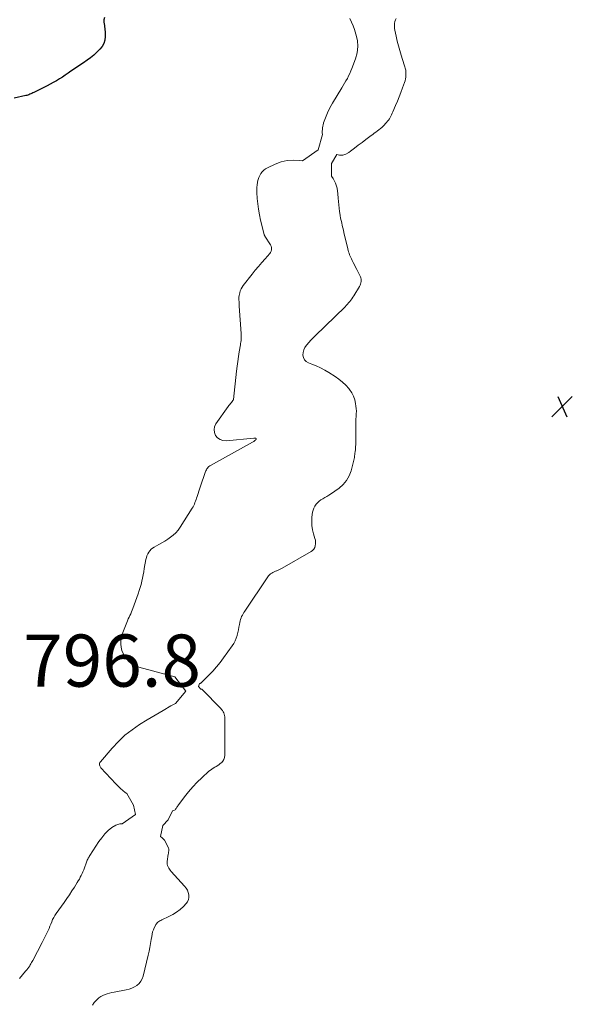
# Model space of a CAD drawing. Units: feet. Extents: x 1989999 to 1995028, y 515000 to 520000.
# Drawn here: x 1991516 to 1991728, y 515648 to 516026 of the extents above; entities that cross this region are included whole.
import ezdxf

# ---------------------------------------------------------------- set-up
doc = ezdxf.new("R2010")
doc.units = ezdxf.units.FT
doc.header["$LTSCALE"] = 100
doc.header["$MEASUREMENT"] = 0
for name, color, linetype, lineweight in [('CONTOUR INDEX', 32, 'Continuous', 25), ('CONTOUR INTERMEDIATE', 40, 'Continuous', 15), ('SPOT ELEVATION', 7, 'Continuous', 15)]:
    doc.layers.add(name, color=color, linetype=linetype, lineweight=lineweight)
doc.styles.add('slant', font='romans.shx', dxfattribs={"oblique": 14.999978})

# ---------------------------------------------------------------- blocks, each defined once
blk = doc.blocks.new('SPOT')
at = {"layer": 'SPOT ELEVATION', "lineweight": 25}
for p, q in [((-3.95, -3.95), (3.86, 3.85)), ((-1.67, 3.81), (1.74, -3.97))]:
    blk.add_line(p, q, dxfattribs=at)

msp = doc.modelspace()

# ---------------------------------------------------------------- linework, layer by layer
at = {"layer": 'CONTOUR INDEX', "elevation": 800, "flags": 128}
msp.add_lwpolyline([(1991548.33, 516026.48), (1991548.17, 516025.59), (1991548.17, 516024.64), (1991548.23, 516024.32), (1991548.39, 516023.16), (1991548.51, 516021.99), (1991548.58, 516020.81), (1991548.61, 516019.64), (1991548.62, 516019.17), (1991548.46, 516017.82), (1991548.1, 516016.56), (1991547.46, 516015.42), (1991546.62, 516014.36), (1991545.47, 516013.23), (1991544.26, 516012.11), (1991543.01, 516011.05), (1991541.7, 516010.08), (1991540.34, 516009.15), (1991540.32, 516009.13), (1991538.94, 516008.25), (1991537.58, 516007.35), (1991536.23, 516006.43), (1991534.89, 516005.5), (1991534.45, 516005.18), (1991533.33, 516004.41), (1991532.2, 516003.66), (1991531.05, 516002.93), (1991529.89, 516002.22), (1991528.72, 516001.54), (1991527.53, 516000.87), (1991526.33, 516000.24), (1991525.11, 515999.63), (1991521.23, 515997.75), (1991520.86, 515997.57), (1991520.49, 515997.39), (1991520.12, 515997.22), (1991519.74, 515997.04), (1991519.37, 515996.88), (1991518.99, 515996.74), (1991518.6, 515996.62), (1991518.2, 515996.52), (1991513.72, 515995.49)], dxfattribs=at)
at = {"layer": 'CONTOUR INTERMEDIATE', "elevation": 796, "flags": 128}
for points in [[(1991642.47, 516026.09), (1991643.16, 516024.72), (1991643.76, 516023.32), (1991644.29, 516021.88), (1991644.89, 516020.05), (1991645.41, 516017.67), (1991645.6, 516015.31), (1991645.32, 516012.95), (1991644.71, 516010.6), (1991643.35, 516006.97), (1991642.96, 516005.99), (1991642.53, 516005.02), (1991642.07, 516004.08), (1991641.57, 516003.15), (1991641.04, 516002.23), (1991640.51, 516001.31), (1991639.97, 516000.4), (1991639.43, 515999.49), (1991635.91, 515993.62), (1991634.9, 515991.81), (1991633.99, 515989.97), (1991633.19, 515988.07), (1991632.48, 515986.14), (1991632.44, 515986), (1991632.05, 515984.12), (1991631.95, 515982.25), (1991632.05, 515981.62)], [(1991637.49, 515973.88), (1991638.52, 515973.68), (1991639.78, 515973.68), (1991640.99, 515974.06), (1991642.15, 515974.7), (1991642.81, 515975.22), (1991644.27, 515976.36), (1991645.74, 515977.49), (1991647.22, 515978.61), (1991648.7, 515979.72), (1991650.73, 515981.23), (1991651.32, 515981.67), (1991651.91, 515982.1), (1991652.51, 515982.53), (1991653.11, 515982.96), (1991653.69, 515983.4), (1991654.26, 515983.86), (1991654.8, 515984.36), (1991655.33, 515984.87), (1991656.65, 515986.24), (1991657.04, 515986.69), (1991657.41, 515987.15), (1991657.74, 515987.64), (1991658.04, 515988.15), (1991658.32, 515988.68), (1991658.58, 515989.22), (1991658.83, 515989.76), (1991659.08, 515990.3), (1991660.09, 515992.68), (1991660.8, 515994.36), (1991661.48, 515996.05), (1991662.14, 515997.75), (1991662.78, 515999.46), (1991663.53, 516001.51), (1991663.75, 516002.2), (1991663.92, 516002.91), (1991664.01, 516003.62), (1991664.06, 516004.35), (1991664.07, 516004.93), (1991664.06, 516005.37), (1991664.03, 516005.81), (1991663.97, 516006.25), (1991663.89, 516006.68), (1991663.79, 516007.11), (1991663.68, 516007.54), (1991663.56, 516007.96), (1991663.43, 516008.39), (1991662.24, 516012.09), (1991661.7, 516013.87), (1991661.19, 516015.66), (1991660.72, 516017.47), (1991660.29, 516019.28), (1991659.78, 516021.59), (1991659.67, 516022.25), (1991659.61, 516022.92), (1991659.63, 516023.58), (1991659.7, 516024.25), (1991659.85, 516024.91), (1991660.04, 516025.55), (1991660.31, 516026.16)], [(1991632.05, 515981.62), (1991630.33, 515975.77), (1991624.31, 515971.47), (1991623.36, 515971.61), (1991620.91, 515971.75), (1991618.5, 515971.62), (1991616.15, 515971.07), (1991613.84, 515970.24), (1991610.88, 515968.87), (1991610.14, 515968.44), (1991609.46, 515967.94), (1991608.88, 515967.33), (1991608.37, 515966.65), (1991607.95, 515965.89), (1991607.6, 515965.1), (1991607.34, 515964.29), (1991607.14, 515963.44), (1991607.1, 515963.24), (1991606.96, 515962.27), (1991606.87, 515961.3), (1991606.85, 515960.33), (1991606.87, 515959.35), (1991607.01, 515957.1), (1991607.19, 515955), (1991607.46, 515952.92), (1991607.83, 515950.86), (1991608.29, 515948.8), (1991609.68, 515943.31), (1991609.71, 515943.18), (1991609.76, 515943.04), (1991609.81, 515942.9), (1991609.87, 515942.77), (1991609.93, 515942.64), (1991610, 515942.52), (1991610.07, 515942.39), (1991610.15, 515942.27), (1991611.84, 515939.73), (1991612.09, 515939.29), (1991612.29, 515938.82), (1991612.41, 515938.33), (1991612.48, 515937.82), (1991612.45, 515937.32), (1991612.34, 515936.85), (1991612.13, 515936.41), (1991611.84, 515936), (1991609.98, 515933.91), (1991608.72, 515932.47), (1991607.47, 515931.01), (1991606.25, 515929.52), (1991605.05, 515928.02), (1991601.65, 515923.71), (1991601.19, 515923.04), (1991600.8, 515922.35), (1991600.5, 515921.61), (1991600.27, 515920.84), (1991600.16, 515920.38), (1991600.06, 515919.81), (1991599.98, 515919.24), (1991599.96, 515918.66), (1991599.96, 515918.09), (1991600, 515917.5), (1991600.03, 515916.92), (1991600.07, 515916.34), (1991600.11, 515915.76), (1991600.81, 515905.29), (1991600.83, 515904.74), (1991600.84, 515904.19), (1991600.83, 515903.64), (1991600.8, 515903.09), (1991600.76, 515902.54), (1991600.7, 515902), (1991600.63, 515901.45), (1991600.54, 515900.91), (1991600.11, 515898.29), (1991599.81, 515896.44), (1991599.54, 515894.58), (1991599.29, 515892.72), (1991599.07, 515890.86), (1991597.84, 515879.99), (1991597.83, 515879.92), (1991597.82, 515879.86), (1991597.8, 515879.8), (1991597.79, 515879.74), (1991597.76, 515879.68), (1991597.73, 515879.62), (1991597.7, 515879.57), (1991597.66, 515879.52), (1991597.08, 515878.84), (1991596.75, 515878.45), (1991596.43, 515878.05), (1991596.12, 515877.65), (1991595.82, 515877.23), (1991591.14, 515870.58), (1991590.64, 515869.49), (1991590.4, 515868.39), (1991590.56, 515867.27), (1991590.99, 515866.15), (1991591.8, 515865.24), (1991592.72, 515864.56), (1991593.81, 515864.23), (1991595.02, 515864.13), (1991605.66, 515865.1), (1991605.79, 515865.11), (1991605.92, 515865.11), (1991606.06, 515865.12), (1991606.19, 515865.12), (1991606.31, 515865.12), (1991606.38, 515865.1), (1991606.44, 515865.08), (1991606.49, 515865.04), (1991606.53, 515864.98), (1991606.55, 515864.91), (1991606.56, 515864.85), (1991606.56, 515864.78), (1991606.54, 515864.71), (1991606.52, 515864.67), (1991606.47, 515864.58), (1991606.41, 515864.5), (1991606.35, 515864.43), (1991606.28, 515864.37), (1991606.03, 515864.18), (1991605.83, 515864.03), (1991605.62, 515863.88), (1991605.41, 515863.75), (1991605.19, 515863.62), (1991589.1, 515854.68), (1991588.77, 515854.47), (1991588.45, 515854.24), (1991588.17, 515853.97), (1991587.91, 515853.67), (1991587.67, 515853.35), (1991587.47, 515853.02), (1991587.29, 515852.66), (1991587.14, 515852.3), (1991585.07, 515846.37), (1991584.79, 515845.57), (1991584.53, 515844.77), (1991584.27, 515843.96), (1991584.02, 515843.16), (1991583.88, 515842.7), (1991583.7, 515842.12), (1991583.51, 515841.55), (1991583.31, 515840.98), (1991583.1, 515840.41), (1991582.87, 515839.85), (1991582.62, 515839.3), (1991582.34, 515838.77), (1991582.03, 515838.25), (1991577.39, 515830.93), (1991576.61, 515829.85), (1991575.76, 515828.84), (1991574.78, 515827.95), (1991573.73, 515827.13), (1991572.62, 515826.39), (1991571.48, 515825.67), (1991570.33, 515824.98), (1991569.16, 515824.32), (1991567.42, 515823.38), (1991566.8, 515822.97), (1991566.23, 515822.51), (1991565.75, 515821.96), (1991565.32, 515821.36), (1991564.97, 515820.7), (1991564.67, 515820.01), (1991564.44, 515819.3), (1991564.27, 515818.58), (1991563.65, 515815.14), (1991563.42, 515813.91), (1991563.19, 515812.69), (1991562.93, 515811.47), (1991562.67, 515810.25), (1991562.38, 515809.03), (1991562.06, 515807.83), (1991561.7, 515806.64), (1991561.3, 515805.46), (1991559.29, 515799.82), (1991559.03, 515799.13), (1991558.75, 515798.45), (1991558.45, 515797.78), (1991558.13, 515797.12), (1991557.81, 515796.45), (1991557.5, 515795.79), (1991557.2, 515795.11), (1991556.92, 515794.43), (1991555.61, 515791.19), (1991555.19, 515789.97), (1991554.88, 515788.73), (1991554.7, 515787.45), (1991554.63, 515786.17), (1991554.75, 515784.9), (1991555.01, 515783.68), (1991555.49, 515782.52), (1991556.12, 515781.41), (1991556.51, 515780.85), (1991557.55, 515779.65), (1991558.71, 515778.62), (1991560.07, 515777.86), (1991561.55, 515777.28), (1991575.4, 515773.53), (1991579.63, 515768.04), (1991575.68, 515763.4)], [(1991585.33, 515768.85), (1991584.48, 515769.93), (1991584.8, 515771.03), (1991584.94, 515771.04), (1991585.07, 515771.08), (1991585.2, 515771.13), (1991585.32, 515771.19), (1991585.44, 515771.27), (1991585.54, 515771.37), (1991588.43, 515774.23), (1991589.93, 515775.8), (1991591.38, 515777.41), (1991592.75, 515779.1), (1991594.06, 515780.82), (1991597.39, 515785.43), (1991597.99, 515786.36), (1991598.52, 515787.33), (1991598.94, 515788.35), (1991599.28, 515789.41), (1991599.33, 515789.59), (1991599.58, 515790.58), (1991599.81, 515791.58), (1991599.99, 515792.58), (1991600.16, 515793.59), (1991600.28, 515794.41), (1991600.39, 515795.01), (1991600.55, 515795.59), (1991600.76, 515796.15), (1991601, 515796.7), (1991601.28, 515797.24), (1991601.58, 515797.77), (1991601.9, 515798.29), (1991602.23, 515798.8), (1991611.04, 515811.94), (1991611.36, 515812.35), (1991611.71, 515812.73), (1991612.11, 515813.06), (1991612.54, 515813.35), (1991613, 515813.6), (1991613.46, 515813.84), (1991613.94, 515814.06), (1991614.43, 515814.26), (1991614.49, 515814.28), (1991615, 515814.49), (1991615.51, 515814.72), (1991616.01, 515814.97), (1991616.5, 515815.23), (1991627.69, 515821.66), (1991628.25, 515822.09), (1991628.72, 515822.58), (1991629.04, 515823.18), (1991629.28, 515823.84), (1991629.37, 515824.56), (1991629.39, 515825.28), (1991629.3, 515825.99), (1991629.14, 515826.7), (1991628.59, 515828.44), (1991628.2, 515830.02), (1991627.95, 515831.62), (1991627.9, 515833.24), (1991628, 515834.86), (1991628.22, 515836.7), (1991628.4, 515837.53), (1991628.66, 515838.32), (1991629.06, 515839.06), (1991629.55, 515839.75), (1991630.13, 515840.38), (1991630.77, 515840.95), (1991631.46, 515841.45), (1991632.2, 515841.89), (1991632.96, 515842.31), (1991633.71, 515842.75), (1991634.44, 515843.21), (1991635.16, 515843.7), (1991638.42, 515846.01), (1991639.97, 515847.37), (1991641.3, 515848.9), (1991642.27, 515850.66), (1991643.02, 515852.59), (1991643.86, 515855.69), (1991643.98, 515856.2), (1991644.1, 515856.72), (1991644.2, 515857.24), (1991644.29, 515857.76), (1991644.37, 515858.29), (1991644.44, 515858.81), (1991644.5, 515859.34), (1991644.56, 515859.87), (1991644.67, 515860.78), (1991644.76, 515861.77), (1991644.82, 515862.76), (1991644.85, 515863.75), (1991644.86, 515864.74), (1991644.81, 515869.48), (1991644.82, 515870.48), (1991644.84, 515871.48), (1991644.89, 515872.47), (1991644.97, 515873.47), (1991645.02, 515874.46), (1991645.03, 515875.46), (1991644.98, 515876.45), (1991644.89, 515877.44), (1991644.76, 515878.44), (1991644.45, 515879.88), (1991643.98, 515881.25), (1991643.3, 515882.53), (1991642.46, 515883.74), (1991642.12, 515884.15), (1991640.94, 515885.45), (1991639.68, 515886.67), (1991638.32, 515887.76), (1991636.88, 515888.78), (1991634.48, 515890.32), (1991632.92, 515891.25), (1991631.32, 515892.11), (1991629.67, 515892.86), (1991627.98, 515893.54), (1991626.62, 515894.04), (1991625.77, 515894.55), (1991625.11, 515895.19), (1991624.72, 515896.02), (1991624.52, 515896.98), (1991624.62, 515898.04), (1991624.86, 515899.04), (1991625.31, 515899.96), (1991625.91, 515900.84), (1991626.02, 515900.96), (1991626.8, 515901.84), (1991627.6, 515902.71), (1991628.42, 515903.56), (1991629.25, 515904.4), (1991640.69, 515915.56), (1991641.16, 515916.03), (1991641.62, 515916.52), (1991642.05, 515917.02), (1991642.48, 515917.54), (1991642.88, 515918.07), (1991643.28, 515918.61), (1991643.65, 515919.16), (1991644.01, 515919.73), (1991646.21, 515923.32), (1991646.44, 515923.76), (1991646.64, 515924.21), (1991646.78, 515924.69), (1991646.88, 515925.18), (1991646.9, 515925.67), (1991646.87, 515926.15), (1991646.75, 515926.62), (1991646.57, 515927.07), (1991645.67, 515928.86), (1991645.21, 515929.79), (1991644.75, 515930.71), (1991644.28, 515931.63), (1991643.82, 515932.55), (1991643.42, 515933.34), (1991643.16, 515933.87), (1991642.91, 515934.41), (1991642.67, 515934.95), (1991642.44, 515935.5), (1991642.23, 515936.05), (1991642.04, 515936.61), (1991641.87, 515937.17), (1991641.72, 515937.75), (1991640.27, 515943.98), (1991640.05, 515944.91), (1991639.83, 515945.84), (1991639.62, 515946.77), (1991639.4, 515947.7), (1991639.2, 515948.63), (1991639.01, 515949.57), (1991638.85, 515950.51), (1991638.7, 515951.45), (1991638.61, 515952.09), (1991638.44, 515953.36), (1991638.29, 515954.63), (1991638.17, 515955.91), (1991638.07, 515957.18), (1991637.95, 515958.91), (1991637.61, 515960.98), (1991637.04, 515962.96), (1991636.13, 515964.8), (1991635.55, 515965.68), (1991635.55, 515970.47), (1991637.49, 515973.88)], [(1991574.47, 515722.21), (1991574.96, 515722.32), (1991575.23, 515722.43), (1991575.48, 515722.57), (1991575.68, 515722.77), (1991575.85, 515723.02), (1991576, 515723.29), (1991576.16, 515723.55), (1991576.33, 515723.81), (1991576.51, 515724.07), (1991579.1, 515727.57), (1991580.63, 515729.52), (1991582.24, 515731.4), (1991583.96, 515733.18), (1991585.76, 515734.89), (1991588.47, 515737.33), (1991588.99, 515737.77), (1991589.53, 515738.18), (1991590.1, 515738.55), (1991590.69, 515738.89), (1991591.28, 515739.23), (1991591.85, 515739.59), (1991592.41, 515739.99), (1991592.94, 515740.41), (1991593.22, 515740.64), (1991593.77, 515741.24), (1991594.2, 515741.91), (1991594.43, 515742.66), (1991594.54, 515743.47), (1991594.54, 515757.68), (1991594.51, 515758.21), (1991594.44, 515758.73), (1991594.3, 515759.23), (1991594.12, 515759.73), (1991593.89, 515760.2), (1991593.62, 515760.66), (1991593.31, 515761.08), (1991592.96, 515761.48), (1991585.91, 515768.75), (1991585.84, 515768.81), (1991585.76, 515768.86), (1991585.67, 515768.88), (1991585.58, 515768.89), (1991585.48, 515768.89), (1991585.39, 515768.87), (1991585.33, 515768.85)], [(1991575.68, 515763.4), (1991573.88, 515762.39), (1991570.84, 515760.64), (1991567.81, 515758.88), (1991564.8, 515757.08), (1991561.81, 515755.26), (1991558.93, 515753.3), (1991556.2, 515751.17), (1991553.68, 515748.8), (1991551.3, 515746.25), (1991546.77, 515740.93), (1991546.61, 515740.67), (1991546.49, 515740.39), (1991546.45, 515740.1), (1991546.46, 515739.79), (1991546.54, 515739.48), (1991546.65, 515739.19), (1991546.81, 515738.93), (1991547.01, 515738.67), (1991552.69, 515732.49), (1991554.47, 515730.76), (1991556.35, 515729.18), (1991556.94, 515728.78)], [(1991556.94, 515728.78), (1991559.44, 515724.35), (1991560.32, 515720.72), (1991555.13, 515717.19), (1991554.3, 515717.18), (1991552.73, 515716.66), (1991551.21, 515715.81), (1991549.81, 515714.59), (1991548.49, 515713.29), (1991547.32, 515711.87), (1991546.23, 515710.37), (1991542.74, 515705.02), (1991542.52, 515704.67), (1991542.32, 515704.33), (1991542.12, 515703.98), (1991541.94, 515703.62), (1991541.76, 515703.26), (1991541.6, 515702.89), (1991541.45, 515702.52), (1991541.31, 515702.14), (1991540.67, 515700.31), (1991540.4, 515699.56), (1991540.11, 515698.83), (1991539.79, 515698.1), (1991539.45, 515697.39), (1991539.09, 515696.68), (1991538.71, 515695.98), (1991538.32, 515695.3), (1991537.91, 515694.62), (1991536.85, 515692.95), (1991535.89, 515691.45), (1991534.91, 515689.96), (1991533.9, 515688.49), (1991532.87, 515687.04), (1991529.82, 515682.82), (1991529.31, 515682.06), (1991528.86, 515681.27), (1991528.46, 515680.45), (1991528.12, 515679.61), (1991527.79, 515678.75), (1991527.45, 515677.9), (1991527.08, 515677.06), (1991526.69, 515676.23), (1991526.49, 515675.8), (1991525.98, 515674.76), (1991525.47, 515673.73), (1991524.94, 515672.7), (1991524.41, 515671.68), (1991520.82, 515664.82), (1991520.59, 515664.38), (1991520.34, 515663.94), (1991520.09, 515663.5), (1991519.83, 515663.07), (1991519.66, 515662.78), (1991519.3, 515662.22), (1991518.92, 515661.67), (1991518.52, 515661.13), (1991518.09, 515660.62), (1991515.74, 515657.89)], [(1991543.7, 515647.66), (1991544.39, 515648.59), (1991545.17, 515649.46), (1991545.57, 515649.85), (1991546.25, 515650.44), (1991546.97, 515650.96), (1991547.75, 515651.38), (1991548.57, 515651.74), (1991549.43, 515652.03), (1991550.3, 515652.28), (1991551.18, 515652.49), (1991552.06, 515652.67), (1991556.74, 515653.49), (1991557.83, 515653.76), (1991558.88, 515654.12), (1991559.87, 515654.63), (1991560.82, 515655.22), (1991561.64, 515655.96), (1991562.33, 515656.79), (1991562.83, 515657.74), (1991563.21, 515658.77), (1991565.18, 515666.84), (1991565.52, 515668.31), (1991565.82, 515669.79), (1991566.08, 515671.28), (1991566.31, 515672.77), (1991566.48, 515674.01), (1991566.64, 515674.88), (1991566.85, 515675.72), (1991567.14, 515676.55), (1991567.48, 515677.35), (1991567.88, 515678.18), (1991568.09, 515678.55), (1991568.32, 515678.89), (1991568.6, 515679.19), (1991568.9, 515679.47), (1991569.24, 515679.72), (1991569.59, 515679.96), (1991569.95, 515680.16), (1991570.32, 515680.35), (1991573.09, 515681.62), (1991574.6, 515682.42), (1991576.04, 515683.32), (1991577.37, 515684.37), (1991578.63, 515685.52), (1991579.68, 515686.59), (1991580.21, 515687.33), (1991580.59, 515688.12), (1991580.74, 515688.98), (1991580.73, 515689.89), (1991580.5, 515690.81), (1991580.17, 515691.68), (1991579.69, 515692.49), (1991579.12, 515693.24), (1991573.94, 515698.96), (1991573.6, 515699.37), (1991573.28, 515699.79), (1991573, 515700.24), (1991572.75, 515700.71), (1991572.56, 515701.2), (1991572.44, 515701.7), (1991572.4, 515702.21), (1991572.43, 515702.74), (1991572.84, 515705.53), (1991572.88, 515705.84), (1991572.93, 515706.14), (1991572.99, 515706.44), (1991573.04, 515706.74), (1991573.07, 515707.04), (1991573.06, 515707.34), (1991573, 515707.62), (1991572.91, 515707.91), (1991572.04, 515709.8), (1991571.37, 515710.9), (1991570.55, 515711.85), (1991569.88, 515712.33), (1991570.81, 515716.56), (1991572.76, 515718.78), (1991574.47, 515722.21)]]:
    msp.add_lwpolyline(points, dxfattribs=at)

# ---------------------------------------------------------------- block references
at = {"layer": 'SPOT ELEVATION'}
msp.add_blockref('SPOT', (1991724.06, 515877.24, 798.46), dxfattribs=at)

# ---------------------------------------------------------------- texts
at = {"layer": 'SPOT ELEVATION', "style": 'slant', "oblique": 15}
msp.add_text('796.8', height=20, dxfattribs=at).set_placement((1991517.22, 515769.81, 796.82))

doc.saveas('drawing.dxf')
